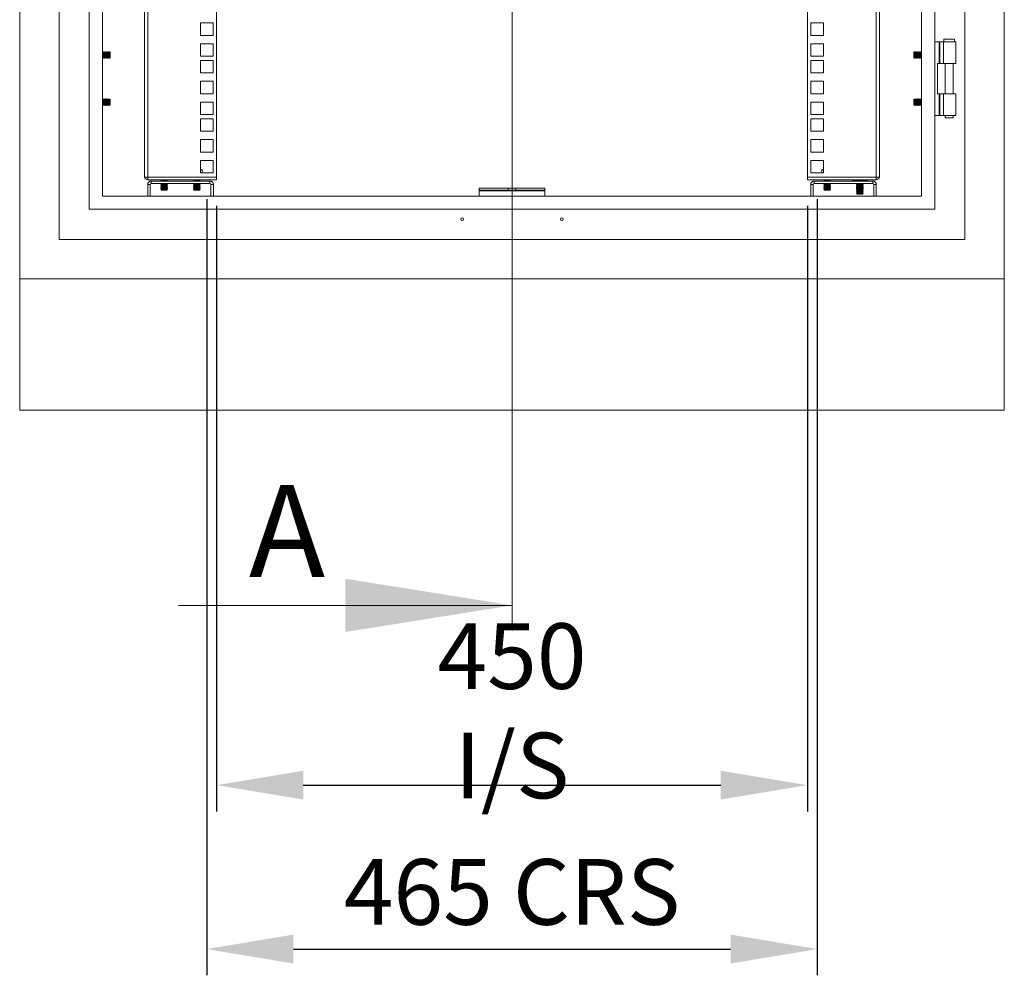
# Model space of a CAD drawing. Units: millimetres. Extents: x 63 to 8701, y 73 to 6222.
# Drawn here: x 4138 to 4888, y 1420 to 2148 of the extents above; entities that cross this region are included whole.
import ezdxf

# ---------------------------------------------------------------- set-up
doc = ezdxf.new("R2010")
doc.units = ezdxf.units.MM
doc.header["$LTSCALE"] = 5
doc.header["$PDSIZE"] = -1
doc.layers.get('0').update_dxf_attribs({"color": 1})
doc.layers.add('Dimensions', color=7, linetype='Continuous')
doc.styles.add('SLDTEXTSTYLE1', font='romans.shx', dxfattribs={"width": 0.75})
doc.styles.get("Standard").update_dxf_attribs({"font": 'romans.shx', "width": 0.8})
doc.dimstyles.new('SLDDIMSTYLE2', dxfattribs={"dimscale": 10, "dimtxt": 2.5, "dimasz": 3.302, "dimexe": 1, "dimexo": 1, "dimgap": 0.926042, "dimtad": 1, "dimdec": 0, "dimrnd": 1e-09, "dimzin": 12, "dimdsep": 46, "dimtxsty": 'Standard', "dimcen": 2, "dimadec": 0, "dimazin": 3, "dimtfac": 1, "dimtdec": 0, "dimtmove": 0, "dimatfit": 0, "dimfxl": 1, "dimfrac": 2, "dimtolj": 1, "dimtzin": 12, "dimarcsym": 0})

# ---------------------------------------------------------------- blocks, each defined once
blk = doc.blocks.new('*D20')
at = {"layer": 'Defpoints', "color": 0, "transparency": 16777216}
for p in [(4288.18, 2025.71), (4738.18, 2025.71), (4738.18, 1564.51)]:
    blk.add_point(p, dxfattribs=at)
at = {"layer": 'Dimensions', "color": 0, "lineweight": -2, "transparency": 16777216}
for p, q in [((4288.18, 2005.71), (4288.18, 1544.51)), ((4738.18, 2005.71), (4738.18, 1544.51)), ((4354.22, 1564.51), (4672.14, 1564.51))]:
    blk.add_line(p, q, dxfattribs=at)
at = {"layer": 'Dimensions', "color": 0, "transparency": 16777216}
for points in [[(4354.22, 1575.52), (4354.22, 1553.5), (4288.18, 1564.51)], [(4672.14, 1575.52), (4672.14, 1553.5), (4738.18, 1564.51)]]:
    blk.add_solid(points, dxfattribs=at)
at = {"layer": 'Dimensions', "color": 0, "transparency": 16777216, "insert": (4513.18, 1621.12), "char_height": 50, "attachment_point": 5}
blk.add_mtext('\\A1;450 I/S', dxfattribs=at)
blk = doc.blocks.new('*D19')
at = {"layer": 'Defpoints', "color": 0, "transparency": 16777216}
for p in [(4280.68, 2030.86), (4745.68, 2030.86), (4745.68, 1439.62)]:
    blk.add_point(p, dxfattribs=at)
at = {"layer": 'Dimensions', "color": 0, "lineweight": -2, "transparency": 16777216}
for p, q in [((4280.68, 2010.86), (4280.68, 1419.62)), ((4745.68, 2010.86), (4745.68, 1419.62)), ((4346.72, 1439.62), (4679.64, 1439.62))]:
    blk.add_line(p, q, dxfattribs=at)
at = {"layer": 'Dimensions', "color": 0, "transparency": 16777216}
for points in [[(4346.72, 1450.63), (4346.72, 1428.62), (4280.68, 1439.62)], [(4679.64, 1450.63), (4679.64, 1428.62), (4745.68, 1439.62)]]:
    blk.add_solid(points, dxfattribs=at)
at = {"layer": 'Dimensions', "color": 0, "transparency": 16777216, "insert": (4513.18, 1483.14), "char_height": 50, "width": 336.7819, "attachment_point": 5}
blk.add_mtext('\\A1;465 CRS', dxfattribs=at)

msp = doc.modelspace()

# ---------------------------------------------------------------- linework, layer by layer
at = {"color": 7, "linetype": 'Continuous', "lineweight": 18}
for p, q in [((4513.18, 4372.29), (4513.18, 1798.56)), ((4138.18, 4073.21), (4138.18, 1950.21)), ((4888.18, 1950.21), (4888.18, 4073.21)), ((4168.18, 4045.21), (4168.18, 1980.21)), ((4858.18, 1980.21), (4858.18, 4045.21)), ((4191.18, 4022.21), (4191.18, 2003.21)), ((4835.18, 2003.21), (4835.18, 4022.21)), ((4513.18, 4015.5), (4513.18, 1682.35)), ((4201.18, 4012.21), (4201.18, 2013.21)), ((4825.18, 2013.21), (4825.18, 4012.21)), ((4233.18, 2028.31), (4233.18, 3930.46)), ((4235.78, 3931.06), (4235.78, 2027.71)), ((4288.18, 3931.06), (4288.18, 2027.71)), ((4738.18, 2027.71), (4738.18, 3931.06)), ((4790.58, 2027.71), (4790.58, 3931.06)), ((4793.18, 3930.46), (4793.18, 2028.31)), ((4275.93, 2145.16), (4275.93, 2135.66)), ((4285.43, 2145.16), (4275.93, 2145.16)), ((4285.43, 2135.66), (4285.43, 2145.16)), ((4750.43, 2145.16), (4740.93, 2145.16)), ((4740.93, 2145.16), (4740.93, 2135.66)), ((4750.43, 2135.66), (4750.43, 2145.16)), ((4275.93, 2135.66), (4285.43, 2135.66)), ((4740.93, 2135.66), (4750.43, 2135.66)), ((4835.18, 2130.71), (4838.61, 2130.71)), ((4839.13, 2130.71), (4838.61, 2130.71)), ((4838.61, 2130.71), (4838.61, 2114.21)), ((4839.13, 2114.21), (4839.13, 2130.71)), ((4841.85, 2130.71), (4839.13, 2130.71)), ((4841.85, 2130.71), (4851.18, 2130.71)), ((4841.85, 2114.21), (4841.85, 2130.71)), ((4842.18, 2132.71), (4842.18, 2130.71)), ((4842.18, 2132.71), (4850.18, 2132.71)), ((4850.18, 2130.71), (4850.18, 2132.71)), ((4851.18, 2114.21), (4851.18, 2130.71)), ((4201.49, 2123.21), (4201.18, 2122.76)), ((4201.62, 2123.21), (4201.49, 2123.21)), ((4201.49, 2118.21), (4201.49, 2123.21)), ((4201.93, 2122.76), (4201.62, 2123.21)), ((4201.62, 2118.21), (4201.62, 2123.21)), ((4202.24, 2123.21), (4201.93, 2122.76)), ((4201.93, 2118.65), (4201.93, 2122.76)), ((4202.37, 2123.21), (4202.24, 2123.21)), ((4202.24, 2118.21), (4202.24, 2123.21)), ((4202.68, 2122.76), (4202.37, 2123.21)), ((4202.37, 2118.21), (4202.37, 2123.21)), ((4202.99, 2123.21), (4202.68, 2122.76)), ((4202.68, 2118.65), (4202.68, 2122.76)), ((4203.12, 2123.21), (4202.99, 2123.21)), ((4202.99, 2118.21), (4202.99, 2123.21)), ((4203.43, 2122.76), (4203.12, 2123.21)), ((4203.12, 2118.21), (4203.12, 2123.21)), ((4203.74, 2123.21), (4203.43, 2122.76)), ((4203.43, 2118.65), (4203.43, 2122.76)), ((4203.87, 2123.21), (4203.74, 2123.21)), ((4203.74, 2118.21), (4203.74, 2123.21)), ((4204.18, 2122.76), (4203.87, 2123.21)), ((4203.87, 2118.21), (4203.87, 2123.21)), ((4204.49, 2123.21), (4204.18, 2122.76)), ((4204.18, 2118.65), (4204.18, 2122.76)), ((4204.62, 2123.21), (4204.49, 2123.21)), ((4204.49, 2118.21), (4204.49, 2123.21)), ((4204.93, 2122.76), (4204.62, 2123.21)), ((4204.62, 2118.21), (4204.62, 2123.21)), ((4205.24, 2123.21), (4204.93, 2122.76)), ((4204.93, 2118.65), (4204.93, 2122.76)), ((4205.37, 2123.21), (4205.24, 2123.21)), ((4205.24, 2118.21), (4205.24, 2123.21)), ((4205.68, 2122.76), (4205.37, 2123.21)), ((4205.37, 2118.21), (4205.37, 2123.21)), ((4205.99, 2123.21), (4205.68, 2122.76)), ((4205.68, 2118.65), (4205.68, 2122.76)), ((4206.12, 2123.21), (4205.99, 2123.21)), ((4205.99, 2118.21), (4205.99, 2123.21)), ((4206.43, 2122.76), (4206.12, 2123.21)), ((4206.12, 2118.21), (4206.12, 2123.21)), ((4206.74, 2123.2), (4206.43, 2122.76)), ((4206.43, 2118.65), (4206.43, 2122.76)), ((4207.18, 2122.76), (4206.74, 2123.2)), ((4206.74, 2123.2), (4206.74, 2118.4)), ((4207.18, 2118.65), (4207.18, 2122.76)), ((4275.93, 2129.26), (4275.93, 2119.76)), ((4285.43, 2129.26), (4275.93, 2129.26)), ((4285.43, 2119.76), (4285.43, 2129.26)), ((4750.43, 2129.26), (4740.93, 2129.26)), ((4740.93, 2129.26), (4740.93, 2119.76)), ((4750.43, 2119.76), (4750.43, 2129.26)), ((4819.62, 2123.2), (4819.18, 2122.76)), ((4819.18, 2122.76), (4819.18, 2119.92)), ((4819.93, 2122.76), (4819.62, 2123.2)), ((4819.62, 2118.21), (4819.62, 2123.2)), ((4820.24, 2123.21), (4819.93, 2122.76)), ((4819.93, 2122.76), (4819.93, 2118.65)), ((4820.37, 2123.21), (4820.24, 2123.21)), ((4820.24, 2123.21), (4820.24, 2118.21)), ((4820.68, 2122.76), (4820.37, 2123.21)), ((4820.37, 2123.21), (4820.37, 2118.21)), ((4820.99, 2123.21), (4820.68, 2122.76)), ((4820.68, 2122.76), (4820.68, 2118.65)), ((4821.12, 2123.21), (4820.99, 2123.21)), ((4820.99, 2123.21), (4820.99, 2118.21)), ((4821.43, 2122.76), (4821.12, 2123.21)), ((4821.12, 2123.21), (4821.12, 2118.21)), ((4821.74, 2123.21), (4821.43, 2122.76)), ((4821.43, 2122.76), (4821.43, 2118.65)), ((4821.87, 2123.21), (4821.74, 2123.21)), ((4821.74, 2123.21), (4821.74, 2118.21)), ((4822.18, 2122.76), (4821.87, 2123.21)), ((4821.87, 2123.21), (4821.87, 2118.21)), ((4822.49, 2123.21), (4822.18, 2122.76)), ((4822.18, 2122.76), (4822.18, 2118.65)), ((4822.62, 2123.21), (4822.49, 2123.21)), ((4822.49, 2123.21), (4822.49, 2118.21)), ((4822.93, 2122.76), (4822.62, 2123.21)), ((4822.62, 2123.21), (4822.62, 2118.21)), ((4823.24, 2123.21), (4822.93, 2122.76)), ((4822.93, 2122.76), (4822.93, 2118.65)), ((4823.37, 2123.21), (4823.24, 2123.21)), ((4823.24, 2123.21), (4823.24, 2118.21)), ((4823.68, 2122.76), (4823.37, 2123.21)), ((4823.37, 2123.21), (4823.37, 2118.21)), ((4823.99, 2123.21), (4823.68, 2122.76)), ((4823.68, 2122.76), (4823.68, 2118.65)), ((4824.12, 2123.21), (4823.99, 2123.21)), ((4823.99, 2123.21), (4823.99, 2118.21)), ((4824.43, 2122.76), (4824.12, 2123.21)), ((4824.12, 2123.21), (4824.12, 2118.21)), ((4824.74, 2123.21), (4824.43, 2122.76)), ((4824.43, 2122.76), (4824.43, 2118.65)), ((4824.87, 2123.21), (4824.74, 2123.21)), ((4824.74, 2123.21), (4824.74, 2118.21)), ((4825.18, 2122.76), (4824.87, 2123.21)), ((4824.87, 2123.21), (4824.87, 2118.21)), ((4201.18, 2118.65), (4201.49, 2118.21)), ((4201.49, 2118.21), (4201.62, 2118.21)), ((4201.62, 2118.21), (4201.93, 2118.65)), ((4201.93, 2118.65), (4202.24, 2118.21)), ((4202.24, 2118.21), (4202.37, 2118.21)), ((4202.37, 2118.21), (4202.68, 2118.65)), ((4202.68, 2118.65), (4202.99, 2118.21)), ((4202.99, 2118.21), (4203.12, 2118.21)), ((4203.12, 2118.21), (4203.43, 2118.65)), ((4203.43, 2118.65), (4203.74, 2118.21)), ((4203.74, 2118.21), (4203.87, 2118.21)), ((4203.87, 2118.21), (4204.18, 2118.65)), ((4204.18, 2118.65), (4204.49, 2118.21)), ((4204.49, 2118.21), (4204.62, 2118.21)), ((4204.62, 2118.21), (4204.93, 2118.65)), ((4204.93, 2118.65), (4205.24, 2118.21)), ((4205.24, 2118.21), (4205.37, 2118.21)), ((4205.37, 2118.21), (4205.68, 2118.65)), ((4205.68, 2118.65), (4205.99, 2118.21)), ((4205.99, 2118.21), (4206.12, 2118.21)), ((4206.12, 2118.21), (4206.43, 2118.65)), ((4206.43, 2118.65), (4206.74, 2118.21)), ((4206.74, 2118.21), (4207.18, 2118.65)), ((4206.74, 2118.4), (4206.74, 2118.21)), ((4275.93, 2119.76), (4285.43, 2119.76)), ((4275.93, 2116.61), (4275.93, 2107.11)), ((4285.43, 2116.61), (4275.93, 2116.61)), ((4285.43, 2107.11), (4285.43, 2116.61)), ((4740.93, 2119.76), (4750.43, 2119.76)), ((4750.43, 2116.61), (4740.93, 2116.61)), ((4740.93, 2116.61), (4740.93, 2107.11)), ((4750.43, 2107.11), (4750.43, 2116.61)), ((4819.18, 2119.92), (4819.18, 2118.65)), ((4819.18, 2118.65), (4819.62, 2118.21)), ((4819.62, 2118.21), (4819.93, 2118.65)), ((4819.93, 2118.65), (4820.24, 2118.21)), ((4820.24, 2118.21), (4820.37, 2118.21)), ((4820.37, 2118.21), (4820.68, 2118.65)), ((4820.68, 2118.65), (4820.99, 2118.21)), ((4820.99, 2118.21), (4821.12, 2118.21)), ((4821.12, 2118.21), (4821.43, 2118.65)), ((4821.43, 2118.65), (4821.74, 2118.21)), ((4821.74, 2118.21), (4821.87, 2118.21)), ((4821.87, 2118.21), (4822.18, 2118.65)), ((4822.18, 2118.65), (4822.49, 2118.21)), ((4822.49, 2118.21), (4822.62, 2118.21)), ((4822.62, 2118.21), (4822.93, 2118.65)), ((4822.93, 2118.65), (4823.24, 2118.21)), ((4823.24, 2118.21), (4823.37, 2118.21)), ((4823.37, 2118.21), (4823.68, 2118.65)), ((4823.68, 2118.65), (4823.99, 2118.21)), ((4823.99, 2118.21), (4824.12, 2118.21)), ((4824.12, 2118.21), (4824.43, 2118.65)), ((4824.43, 2118.65), (4824.74, 2118.21)), ((4824.74, 2118.21), (4824.87, 2118.21)), ((4824.87, 2118.21), (4825.18, 2118.65)), ((4837.18, 2114.21), (4838.61, 2114.21)), ((4837.18, 2091.21), (4837.18, 2114.21)), ((4838.61, 2114.21), (4839.13, 2114.21)), ((4839.13, 2114.21), (4841.85, 2114.21)), ((4851.18, 2114.21), (4841.85, 2114.21)), ((4843.23, 2114.21), (4843.23, 2091.21)), ((4849.13, 2091.21), (4849.13, 2114.21)), ((4275.93, 2107.11), (4285.43, 2107.11)), ((4275.93, 2100.71), (4275.93, 2091.21)), ((4285.43, 2100.71), (4275.93, 2100.71)), ((4285.43, 2091.21), (4285.43, 2100.71)), ((4740.93, 2107.11), (4750.43, 2107.11)), ((4750.43, 2100.71), (4740.93, 2100.71)), ((4740.93, 2100.71), (4740.93, 2091.21)), ((4750.43, 2091.21), (4750.43, 2100.71)), ((4201.49, 2087.21), (4201.18, 2086.76)), ((4201.62, 2087.21), (4201.49, 2087.21)), ((4201.49, 2082.21), (4201.49, 2087.21)), ((4201.93, 2086.76), (4201.62, 2087.21)), ((4201.62, 2082.21), (4201.62, 2087.21)), ((4202.24, 2087.21), (4201.93, 2086.76)), ((4201.93, 2082.65), (4201.93, 2086.76)), ((4202.37, 2087.21), (4202.24, 2087.21)), ((4202.24, 2082.21), (4202.24, 2087.21)), ((4202.68, 2086.76), (4202.37, 2087.21)), ((4202.37, 2082.21), (4202.37, 2087.21)), ((4202.99, 2087.21), (4202.68, 2086.76)), ((4202.68, 2082.65), (4202.68, 2086.76)), ((4203.12, 2087.21), (4202.99, 2087.21)), ((4202.99, 2082.21), (4202.99, 2087.21)), ((4203.43, 2086.76), (4203.12, 2087.21)), ((4203.12, 2082.21), (4203.12, 2087.21)), ((4203.74, 2087.21), (4203.43, 2086.76)), ((4203.43, 2082.65), (4203.43, 2086.76)), ((4203.87, 2087.21), (4203.74, 2087.21)), ((4203.74, 2082.21), (4203.74, 2087.21)), ((4204.18, 2086.76), (4203.87, 2087.21)), ((4203.87, 2082.21), (4203.87, 2087.21)), ((4204.49, 2087.21), (4204.18, 2086.76)), ((4204.18, 2082.65), (4204.18, 2086.76)), ((4204.62, 2087.21), (4204.49, 2087.21)), ((4204.49, 2082.21), (4204.49, 2087.21)), ((4204.93, 2086.76), (4204.62, 2087.21)), ((4204.62, 2082.21), (4204.62, 2087.21)), ((4205.24, 2087.21), (4204.93, 2086.76)), ((4204.93, 2082.65), (4204.93, 2086.76)), ((4205.37, 2087.21), (4205.24, 2087.21)), ((4205.24, 2082.21), (4205.24, 2087.21)), ((4205.68, 2086.76), (4205.37, 2087.21)), ((4205.37, 2082.21), (4205.37, 2087.21)), ((4205.99, 2087.21), (4205.68, 2086.76)), ((4205.68, 2082.65), (4205.68, 2086.76)), ((4206.12, 2087.21), (4205.99, 2087.21)), ((4205.99, 2082.21), (4205.99, 2087.21)), ((4206.43, 2086.76), (4206.12, 2087.21)), ((4206.12, 2082.21), (4206.12, 2087.21)), ((4206.74, 2087.2), (4206.43, 2086.76)), ((4206.43, 2082.65), (4206.43, 2086.76)), ((4207.18, 2086.76), (4206.74, 2087.2)), ((4206.74, 2087.2), (4206.74, 2082.4)), ((4207.18, 2082.65), (4207.18, 2086.76)), ((4275.93, 2091.21), (4285.43, 2091.21)), ((4740.93, 2091.21), (4750.43, 2091.21)), ((4819.62, 2087.2), (4819.18, 2086.76)), ((4819.18, 2086.76), (4819.18, 2083.92)), ((4819.93, 2086.76), (4819.62, 2087.2)), ((4819.62, 2082.21), (4819.62, 2087.2)), ((4820.24, 2087.21), (4819.93, 2086.76)), ((4819.93, 2086.76), (4819.93, 2082.65)), ((4820.37, 2087.21), (4820.24, 2087.21)), ((4820.24, 2087.21), (4820.24, 2082.21)), ((4820.68, 2086.76), (4820.37, 2087.21)), ((4820.37, 2087.21), (4820.37, 2082.21)), ((4820.99, 2087.21), (4820.68, 2086.76)), ((4820.68, 2086.76), (4820.68, 2082.65)), ((4821.12, 2087.21), (4820.99, 2087.21)), ((4820.99, 2087.21), (4820.99, 2082.21)), ((4821.43, 2086.76), (4821.12, 2087.21)), ((4821.12, 2087.21), (4821.12, 2082.21)), ((4821.74, 2087.21), (4821.43, 2086.76)), ((4821.43, 2086.76), (4821.43, 2082.65)), ((4821.87, 2087.21), (4821.74, 2087.21)), ((4821.74, 2087.21), (4821.74, 2082.21)), ((4822.18, 2086.76), (4821.87, 2087.21)), ((4821.87, 2087.21), (4821.87, 2082.21)), ((4822.49, 2087.21), (4822.18, 2086.76)), ((4822.18, 2086.76), (4822.18, 2082.65)), ((4822.62, 2087.21), (4822.49, 2087.21)), ((4822.49, 2087.21), (4822.49, 2082.21)), ((4822.93, 2086.76), (4822.62, 2087.21)), ((4822.62, 2087.21), (4822.62, 2082.21)), ((4823.24, 2087.21), (4822.93, 2086.76)), ((4822.93, 2086.76), (4822.93, 2082.65)), ((4823.37, 2087.21), (4823.24, 2087.21)), ((4823.24, 2087.21), (4823.24, 2082.21)), ((4823.68, 2086.76), (4823.37, 2087.21)), ((4823.37, 2087.21), (4823.37, 2082.21)), ((4823.99, 2087.21), (4823.68, 2086.76)), ((4823.68, 2086.76), (4823.68, 2082.65)), ((4824.12, 2087.21), (4823.99, 2087.21)), ((4823.99, 2087.21), (4823.99, 2082.21)), ((4824.43, 2086.76), (4824.12, 2087.21)), ((4824.12, 2087.21), (4824.12, 2082.21)), ((4824.74, 2087.21), (4824.43, 2086.76)), ((4824.43, 2086.76), (4824.43, 2082.65)), ((4824.87, 2087.21), (4824.74, 2087.21)), ((4824.74, 2087.21), (4824.74, 2082.21)), ((4825.18, 2086.76), (4824.87, 2087.21)), ((4824.87, 2087.21), (4824.87, 2082.21)), ((4837.18, 2091.21), (4838.61, 2091.21)), ((4839.13, 2091.21), (4838.61, 2091.21)), ((4838.61, 2091.21), (4838.61, 2074.71)), ((4839.13, 2074.71), (4839.13, 2091.21)), ((4841.85, 2091.21), (4839.13, 2091.21)), ((4841.85, 2091.21), (4851.18, 2091.21)), ((4841.85, 2074.71), (4841.85, 2091.21)), ((4851.18, 2074.71), (4851.18, 2091.21)), ((4201.18, 2082.65), (4201.49, 2082.21)), ((4201.49, 2082.21), (4201.62, 2082.21)), ((4201.62, 2082.21), (4201.93, 2082.65)), ((4201.93, 2082.65), (4202.24, 2082.21)), ((4202.24, 2082.21), (4202.37, 2082.21)), ((4202.37, 2082.21), (4202.68, 2082.65)), ((4202.68, 2082.65), (4202.99, 2082.21)), ((4202.99, 2082.21), (4203.12, 2082.21)), ((4203.12, 2082.21), (4203.43, 2082.65)), ((4203.43, 2082.65), (4203.74, 2082.21)), ((4203.74, 2082.21), (4203.87, 2082.21)), ((4203.87, 2082.21), (4204.18, 2082.65)), ((4204.18, 2082.65), (4204.49, 2082.21)), ((4204.49, 2082.21), (4204.62, 2082.21)), ((4204.62, 2082.21), (4204.93, 2082.65)), ((4204.93, 2082.65), (4205.24, 2082.21)), ((4205.24, 2082.21), (4205.37, 2082.21)), ((4205.37, 2082.21), (4205.68, 2082.65)), ((4205.68, 2082.65), (4205.99, 2082.21)), ((4205.99, 2082.21), (4206.12, 2082.21)), ((4206.12, 2082.21), (4206.43, 2082.65)), ((4206.43, 2082.65), (4206.74, 2082.21)), ((4206.74, 2082.21), (4207.18, 2082.65)), ((4206.74, 2082.4), (4206.74, 2082.21)), ((4275.93, 2084.81), (4275.93, 2075.31)), ((4285.43, 2084.81), (4275.93, 2084.81)), ((4285.43, 2075.31), (4285.43, 2084.81)), ((4750.43, 2084.81), (4740.93, 2084.81)), ((4740.93, 2084.81), (4740.93, 2075.31)), ((4750.43, 2075.31), (4750.43, 2084.81)), ((4819.18, 2083.92), (4819.18, 2082.65)), ((4819.18, 2082.65), (4819.62, 2082.21)), ((4819.62, 2082.21), (4819.93, 2082.65)), ((4819.93, 2082.65), (4820.24, 2082.21)), ((4820.24, 2082.21), (4820.37, 2082.21)), ((4820.37, 2082.21), (4820.68, 2082.65)), ((4820.68, 2082.65), (4820.99, 2082.21)), ((4820.99, 2082.21), (4821.12, 2082.21)), ((4821.12, 2082.21), (4821.43, 2082.65)), ((4821.43, 2082.65), (4821.74, 2082.21)), ((4821.74, 2082.21), (4821.87, 2082.21)), ((4821.87, 2082.21), (4822.18, 2082.65)), ((4822.18, 2082.65), (4822.49, 2082.21)), ((4822.49, 2082.21), (4822.62, 2082.21)), ((4822.62, 2082.21), (4822.93, 2082.65)), ((4822.93, 2082.65), (4823.24, 2082.21)), ((4823.24, 2082.21), (4823.37, 2082.21)), ((4823.37, 2082.21), (4823.68, 2082.65)), ((4823.68, 2082.65), (4823.99, 2082.21)), ((4823.99, 2082.21), (4824.12, 2082.21)), ((4824.12, 2082.21), (4824.43, 2082.65)), ((4824.43, 2082.65), (4824.74, 2082.21)), ((4824.74, 2082.21), (4824.87, 2082.21)), ((4824.87, 2082.21), (4825.18, 2082.65)), ((4275.93, 2075.31), (4285.43, 2075.31)), ((4275.93, 2072.16), (4275.93, 2062.66)), ((4285.43, 2072.16), (4275.93, 2072.16)), ((4285.43, 2062.66), (4285.43, 2072.16)), ((4740.93, 2075.31), (4750.43, 2075.31)), ((4750.43, 2072.16), (4740.93, 2072.16)), ((4740.93, 2072.16), (4740.93, 2062.66)), ((4750.43, 2062.66), (4750.43, 2072.16)), ((4835.18, 2074.71), (4838.61, 2074.71)), ((4838.61, 2074.71), (4839.13, 2074.71)), ((4839.13, 2074.71), (4841.85, 2074.71)), ((4851.18, 2074.71), (4841.85, 2074.71)), ((4843.23, 2074.71), (4843.23, 2072.96)), ((4849.13, 2072.96), (4843.23, 2072.96)), ((4849.13, 2072.96), (4849.13, 2074.71)), ((4275.93, 2062.66), (4285.43, 2062.66)), ((4740.93, 2062.66), (4750.43, 2062.66)), ((4275.93, 2056.26), (4275.93, 2046.76)), ((4285.43, 2056.26), (4275.93, 2056.26)), ((4285.43, 2046.76), (4285.43, 2056.26)), ((4750.43, 2056.26), (4740.93, 2056.26)), ((4740.93, 2056.26), (4740.93, 2046.76)), ((4750.43, 2046.76), (4750.43, 2056.26)), ((4275.93, 2046.76), (4285.43, 2046.76)), ((4275.93, 2040.36), (4275.93, 2030.86)), ((4285.43, 2040.36), (4275.93, 2040.36)), ((4285.43, 2030.86), (4285.43, 2040.36)), ((4740.93, 2046.76), (4750.43, 2046.76)), ((4750.43, 2040.36), (4740.93, 2040.36)), ((4740.93, 2040.36), (4740.93, 2030.86)), ((4750.43, 2030.86), (4750.43, 2040.36)), ((4275.93, 2033.41), (4276.21, 2033.41)), ((4275.93, 2033.32), (4276.21, 2033.41)), ((4276.21, 2033.41), (4277.22, 2033.1)), ((4276.68, 2033.41), (4276.21, 2033.41)), ((4277.23, 2033.09), (4276.68, 2033.41)), ((4277.22, 2030.86), (4277.22, 2033.1)), ((4749.68, 2033.41), (4749.13, 2033.09)), ((4749.14, 2033.1), (4750.15, 2033.41)), ((4749.14, 2030.86), (4749.14, 2033.1)), ((4750.15, 2033.41), (4749.68, 2033.41)), ((4750.15, 2033.41), (4750.43, 2033.32)), ((4750.43, 2033.41), (4750.15, 2033.41)), ((4233.18, 2027.71), (4233.18, 2028.31)), ((4235.78, 2027.71), (4233.18, 2027.71)), ((4288.18, 2027.71), (4235.78, 2027.71)), ((4235.78, 2027.71), (4235.78, 2025.71)), ((4235.78, 2025.71), (4288.18, 2025.71)), ((4246.12, 2025.48), (4245.68, 2025.16)), ((4245.68, 2025.16), (4245.68, 2025.02)), ((4245.68, 2025.16), (4248.18, 2025.16)), ((4245.68, 2025.02), (4248.18, 2025.02)), ((4246.12, 2024.71), (4245.68, 2025.02)), ((4246.12, 2025.48), (4245.79, 2025.71)), ((4246.12, 2025.48), (4250.23, 2025.48)), ((4248.18, 2025.02), (4248.18, 2025.16)), ((4248.18, 2025.16), (4250.68, 2025.16)), ((4248.18, 2025.02), (4250.68, 2025.02)), ((4250.23, 2025.48), (4250.57, 2025.71)), ((4250.23, 2025.48), (4250.68, 2025.16)), ((4250.23, 2024.71), (4250.68, 2025.02)), ((4250.68, 2025.02), (4250.68, 2025.16)), ((4271.12, 2025.48), (4270.68, 2025.16)), ((4270.68, 2025.16), (4270.68, 2025.02)), ((4270.68, 2025.16), (4273.18, 2025.16)), ((4270.68, 2025.02), (4273.18, 2025.02)), ((4271.12, 2024.71), (4270.68, 2025.02)), ((4271.12, 2025.48), (4270.79, 2025.71)), ((4271.12, 2025.48), (4275.23, 2025.48)), ((4273.18, 2025.02), (4273.18, 2025.16)), ((4273.18, 2025.16), (4275.68, 2025.16)), ((4273.18, 2025.02), (4275.68, 2025.02)), ((4275.23, 2025.48), (4275.57, 2025.71)), ((4275.23, 2025.48), (4275.68, 2025.16)), ((4275.23, 2024.71), (4275.68, 2025.02)), ((4275.68, 2025.02), (4275.68, 2025.16)), ((4275.93, 2030.86), (4285.43, 2030.86)), ((4288.18, 2025.71), (4288.18, 2027.71)), ((4790.58, 2027.71), (4738.18, 2027.71)), ((4738.18, 2025.71), (4738.18, 2027.71)), ((4738.18, 2025.71), (4790.58, 2025.71)), ((4740.93, 2030.86), (4750.43, 2030.86)), ((4751.12, 2025.48), (4750.68, 2025.16)), ((4750.68, 2025.16), (4750.68, 2025.02)), ((4750.68, 2025.16), (4753.18, 2025.16)), ((4750.68, 2025.02), (4753.18, 2025.02)), ((4751.12, 2024.71), (4750.68, 2025.02)), ((4751.12, 2025.48), (4750.79, 2025.71)), ((4751.12, 2025.48), (4755.23, 2025.48)), ((4753.18, 2025.02), (4753.18, 2025.16)), ((4753.18, 2025.16), (4755.68, 2025.16)), ((4753.18, 2025.02), (4755.68, 2025.02)), ((4755.23, 2025.48), (4755.57, 2025.71)), ((4755.23, 2025.48), (4755.68, 2025.16)), ((4755.23, 2024.71), (4755.68, 2025.02)), ((4755.68, 2025.02), (4755.68, 2025.16)), ((4793.18, 2027.71), (4790.58, 2027.71)), ((4790.58, 2027.71), (4790.58, 2025.71)), ((4793.18, 2027.71), (4793.18, 2028.31)), ((4237.68, 2022.11), (4235.68, 2022.11)), ((4235.68, 2022.11), (4235.68, 2013.21)), ((4237.68, 2022.11), (4237.68, 2013.21)), ((4283.08, 2024.71), (4238.28, 2024.71)), ((4238.28, 2022.71), (4238.28, 2024.71)), ((4238.28, 2022.71), (4283.08, 2022.71)), ((4246.12, 2022.41), (4245.68, 2022.1)), ((4245.68, 2022.1), (4245.68, 2021.95)), ((4245.68, 2022.1), (4248.18, 2022.1)), ((4246.12, 2021.64), (4245.68, 2021.95)), ((4245.68, 2021.95), (4248.18, 2021.95)), ((4246.12, 2021.64), (4245.68, 2021.33)), ((4245.68, 2021.33), (4245.68, 2021.19)), ((4245.68, 2021.33), (4248.18, 2021.33)), ((4245.68, 2021.19), (4248.18, 2021.19)), ((4246.12, 2020.88), (4245.68, 2021.19)), ((4246.12, 2020.88), (4245.68, 2020.56)), ((4245.68, 2020.56), (4245.68, 2020.42)), ((4245.68, 2020.56), (4248.18, 2020.56)), ((4245.68, 2020.42), (4248.18, 2020.42)), ((4246.12, 2020.11), (4245.68, 2020.42)), ((4246.12, 2020.11), (4245.68, 2019.8)), ((4245.68, 2019.8), (4245.68, 2019.65)), ((4245.68, 2019.8), (4248.18, 2019.8)), ((4245.68, 2019.65), (4248.18, 2019.65)), ((4246.12, 2019.34), (4245.68, 2019.65)), ((4246.12, 2019.34), (4245.68, 2019.03)), ((4245.68, 2019.03), (4245.68, 2018.89)), ((4245.68, 2019.03), (4248.18, 2019.03)), ((4246.12, 2018.58), (4245.68, 2018.89)), ((4245.68, 2018.89), (4248.18, 2018.89)), ((4246.12, 2018.58), (4245.68, 2018.26)), ((4245.68, 2018.26), (4245.68, 2018.25)), ((4245.68, 2018.26), (4248.18, 2018.26)), ((4245.68, 2018.25), (4246.12, 2017.81)), ((4245.68, 2018.25), (4248.18, 2018.25)), ((4246.12, 2022.41), (4245.69, 2022.71)), ((4246.12, 2022.41), (4250.23, 2022.41)), ((4246.12, 2021.64), (4250.23, 2021.64)), ((4246.12, 2020.88), (4250.23, 2020.88)), ((4246.12, 2020.11), (4250.23, 2020.11)), ((4246.12, 2019.34), (4250.23, 2019.34)), ((4246.12, 2018.58), (4250.23, 2018.58)), ((4246.12, 2017.81), (4248.18, 2017.81)), ((4248.18, 2021.95), (4248.18, 2022.1)), ((4248.18, 2022.1), (4250.68, 2022.1)), ((4248.18, 2021.95), (4250.68, 2021.95)), ((4248.18, 2021.33), (4250.68, 2021.33)), ((4248.18, 2021.19), (4248.18, 2021.33)), ((4248.18, 2021.19), (4250.68, 2021.19)), ((4248.18, 2020.42), (4248.18, 2020.56)), ((4248.18, 2020.56), (4250.68, 2020.56)), ((4248.18, 2020.42), (4250.68, 2020.42)), ((4248.18, 2019.65), (4248.18, 2019.8)), ((4248.18, 2019.8), (4250.68, 2019.8)), ((4248.18, 2019.65), (4250.68, 2019.65)), ((4248.18, 2018.89), (4248.18, 2019.03)), ((4248.18, 2019.03), (4250.68, 2019.03)), ((4248.18, 2018.89), (4250.68, 2018.89)), ((4248.18, 2018.25), (4248.18, 2018.26)), ((4248.18, 2018.26), (4250.68, 2018.26)), ((4248.18, 2017.81), (4248.18, 2018.25)), ((4248.18, 2018.25), (4250.68, 2018.25)), ((4248.18, 2017.81), (4250.23, 2017.81)), ((4250.23, 2022.41), (4250.66, 2022.71)), ((4250.23, 2022.41), (4250.68, 2022.1)), ((4250.23, 2021.64), (4250.68, 2021.95)), ((4250.23, 2021.64), (4250.68, 2021.33)), ((4250.23, 2020.88), (4250.68, 2021.19)), ((4250.23, 2020.88), (4250.68, 2020.56)), ((4250.23, 2020.11), (4250.68, 2020.42)), ((4250.23, 2020.11), (4250.68, 2019.8)), ((4250.23, 2019.34), (4250.68, 2019.65)), ((4250.23, 2019.34), (4250.68, 2019.03)), ((4250.23, 2018.58), (4250.68, 2018.89)), ((4250.23, 2018.58), (4250.68, 2018.26)), ((4250.23, 2017.81), (4250.68, 2018.25)), ((4250.68, 2021.95), (4250.68, 2022.1)), ((4250.68, 2021.19), (4250.68, 2021.33)), ((4250.68, 2020.42), (4250.68, 2020.56)), ((4250.68, 2019.65), (4250.68, 2019.8)), ((4250.68, 2018.89), (4250.68, 2019.03)), ((4250.68, 2018.25), (4250.68, 2018.26)), ((4271.12, 2022.41), (4270.68, 2022.1)), ((4270.68, 2022.1), (4270.68, 2021.95)), ((4270.68, 2022.1), (4273.18, 2022.1)), ((4271.12, 2021.64), (4270.68, 2021.95)), ((4270.68, 2021.95), (4273.18, 2021.95)), ((4271.12, 2021.64), (4270.68, 2021.33)), ((4270.68, 2021.33), (4270.68, 2021.19)), ((4270.68, 2021.33), (4273.18, 2021.33)), ((4270.68, 2021.19), (4273.18, 2021.19)), ((4271.12, 2020.88), (4270.68, 2021.19)), ((4271.12, 2020.88), (4270.68, 2020.56)), ((4270.68, 2020.56), (4270.68, 2020.42)), ((4270.68, 2020.56), (4273.18, 2020.56)), ((4270.68, 2020.42), (4273.18, 2020.42)), ((4271.12, 2020.11), (4270.68, 2020.42)), ((4271.12, 2020.11), (4270.68, 2019.8)), ((4270.68, 2019.8), (4270.68, 2019.65)), ((4270.68, 2019.8), (4273.18, 2019.8)), ((4270.68, 2019.65), (4273.18, 2019.65)), ((4271.12, 2019.34), (4270.68, 2019.65)), ((4271.12, 2019.34), (4270.68, 2019.03)), ((4270.68, 2019.03), (4270.68, 2018.89)), ((4270.68, 2019.03), (4273.18, 2019.03)), ((4271.12, 2018.58), (4270.68, 2018.89)), ((4270.68, 2018.89), (4273.18, 2018.89)), ((4271.12, 2018.58), (4270.68, 2018.26)), ((4270.68, 2018.26), (4270.68, 2018.25)), ((4270.68, 2018.26), (4273.18, 2018.26)), ((4270.68, 2018.25), (4271.12, 2017.81)), ((4270.68, 2018.25), (4273.18, 2018.25)), ((4271.12, 2022.41), (4270.69, 2022.71)), ((4271.12, 2022.41), (4275.23, 2022.41)), ((4271.12, 2021.64), (4275.23, 2021.64)), ((4271.12, 2020.88), (4275.23, 2020.88)), ((4271.12, 2020.11), (4275.23, 2020.11)), ((4271.12, 2019.34), (4275.23, 2019.34)), ((4271.12, 2018.58), (4275.23, 2018.58)), ((4271.12, 2017.81), (4273.18, 2017.81)), ((4273.18, 2022.1), (4275.68, 2022.1)), ((4273.18, 2021.95), (4273.18, 2022.1)), ((4273.18, 2021.95), (4275.68, 2021.95)), ((4273.18, 2021.19), (4273.18, 2021.33)), ((4273.18, 2021.33), (4275.68, 2021.33)), ((4273.18, 2021.19), (4275.68, 2021.19)), ((4273.18, 2020.42), (4273.18, 2020.56)), ((4273.18, 2020.56), (4275.68, 2020.56)), ((4273.18, 2020.42), (4275.68, 2020.42)), ((4273.18, 2019.65), (4273.18, 2019.8)), ((4273.18, 2019.8), (4275.68, 2019.8)), ((4273.18, 2019.65), (4275.68, 2019.65)), ((4273.18, 2018.89), (4273.18, 2019.03)), ((4273.18, 2019.03), (4275.68, 2019.03)), ((4273.18, 2018.89), (4275.68, 2018.89)), ((4273.18, 2018.25), (4273.18, 2018.26)), ((4273.18, 2018.26), (4275.68, 2018.26)), ((4273.18, 2017.81), (4273.18, 2018.25)), ((4273.18, 2018.25), (4275.68, 2018.25)), ((4273.18, 2017.81), (4275.23, 2017.81)), ((4275.23, 2022.41), (4275.66, 2022.71)), ((4275.23, 2022.41), (4275.68, 2022.1)), ((4275.23, 2021.64), (4275.68, 2021.95)), ((4275.23, 2021.64), (4275.68, 2021.33)), ((4275.23, 2020.88), (4275.68, 2021.19)), ((4275.23, 2020.88), (4275.68, 2020.56)), ((4275.23, 2020.11), (4275.68, 2020.42)), ((4275.23, 2020.11), (4275.68, 2019.8)), ((4275.23, 2019.34), (4275.68, 2019.65)), ((4275.23, 2019.34), (4275.68, 2019.03)), ((4275.23, 2018.58), (4275.68, 2018.89)), ((4275.23, 2018.58), (4275.68, 2018.26)), ((4275.23, 2017.81), (4275.68, 2018.25)), ((4275.68, 2021.95), (4275.68, 2022.1)), ((4275.68, 2021.19), (4275.68, 2021.33)), ((4275.68, 2020.42), (4275.68, 2020.56)), ((4275.68, 2019.65), (4275.68, 2019.8)), ((4275.68, 2018.89), (4275.68, 2019.03)), ((4275.68, 2018.25), (4275.68, 2018.26)), ((4283.08, 2022.71), (4283.08, 2024.71)), ((4283.68, 2022.11), (4285.68, 2022.11)), ((4283.68, 2022.11), (4283.68, 2013.21)), ((4285.68, 2013.21), (4285.68, 2022.11)), ((4488.18, 2017.81), (4488.18, 2019.31)), ((4510.18, 2019.31), (4488.18, 2019.31)), ((4510.18, 2017.81), (4488.18, 2017.81)), ((4488.18, 2017.21), (4488.18, 2017.81)), ((4510.18, 2017.81), (4510.18, 2019.31)), ((4516.18, 2019.31), (4510.18, 2019.31)), ((4516.18, 2017.81), (4510.18, 2017.81)), ((4516.18, 2017.81), (4516.18, 2019.31)), ((4538.18, 2019.31), (4516.18, 2019.31)), ((4538.18, 2017.81), (4516.18, 2017.81)), ((4538.18, 2017.81), (4538.18, 2019.31)), ((4538.18, 2017.81), (4538.18, 2017.21)), ((4742.68, 2022.11), (4740.68, 2022.11)), ((4740.68, 2022.11), (4740.68, 2013.21)), ((4742.68, 2022.11), (4742.68, 2013.21)), ((4743.28, 2022.71), (4743.28, 2024.71)), ((4788.08, 2024.71), (4743.28, 2024.71)), ((4743.28, 2022.71), (4788.08, 2022.71)), ((4751.12, 2022.41), (4750.68, 2022.1)), ((4750.68, 2022.1), (4750.68, 2021.95)), ((4750.68, 2022.1), (4753.18, 2022.1)), ((4751.12, 2021.64), (4750.68, 2021.95)), ((4750.68, 2021.95), (4753.18, 2021.95)), ((4751.12, 2021.64), (4750.68, 2021.33)), ((4750.68, 2021.33), (4750.68, 2021.19)), ((4750.68, 2021.33), (4753.18, 2021.33)), ((4750.68, 2021.19), (4753.18, 2021.19)), ((4751.12, 2020.88), (4750.68, 2021.19)), ((4751.12, 2020.88), (4750.68, 2020.56)), ((4750.68, 2020.56), (4750.68, 2020.42)), ((4750.68, 2020.56), (4753.18, 2020.56)), ((4751.12, 2020.11), (4750.68, 2020.42)), ((4750.68, 2020.42), (4753.18, 2020.42)), ((4751.12, 2020.11), (4750.68, 2019.8)), ((4750.68, 2019.8), (4750.68, 2019.65)), ((4750.68, 2019.8), (4753.18, 2019.8)), ((4750.68, 2019.65), (4753.18, 2019.65)), ((4751.12, 2019.34), (4750.68, 2019.65)), ((4751.12, 2019.34), (4750.68, 2019.03)), ((4750.68, 2019.03), (4750.68, 2018.89)), ((4750.68, 2019.03), (4753.18, 2019.03)), ((4750.68, 2018.89), (4753.18, 2018.89)), ((4751.12, 2018.58), (4750.68, 2018.89)), ((4751.12, 2018.58), (4750.68, 2018.26)), ((4750.68, 2018.26), (4750.68, 2018.25)), ((4750.68, 2018.26), (4753.18, 2018.26)), ((4750.68, 2018.25), (4751.12, 2017.81)), ((4750.68, 2018.25), (4753.18, 2018.25)), ((4751.12, 2022.41), (4750.69, 2022.71)), ((4751.12, 2022.41), (4755.23, 2022.41)), ((4751.12, 2021.64), (4755.23, 2021.64)), ((4751.12, 2020.88), (4755.23, 2020.88)), ((4751.12, 2020.11), (4755.23, 2020.11)), ((4751.12, 2019.34), (4755.23, 2019.34)), ((4751.12, 2018.58), (4755.23, 2018.58)), ((4751.12, 2017.81), (4753.18, 2017.81)), ((4753.18, 2021.95), (4753.18, 2022.1)), ((4753.18, 2022.1), (4755.68, 2022.1)), ((4753.18, 2021.95), (4755.68, 2021.95)), ((4753.18, 2021.33), (4755.68, 2021.33)), ((4753.18, 2021.19), (4753.18, 2021.33)), ((4753.18, 2021.19), (4755.68, 2021.19)), ((4753.18, 2020.42), (4753.18, 2020.56)), ((4753.18, 2020.56), (4755.68, 2020.56)), ((4753.18, 2020.42), (4755.68, 2020.42)), ((4753.18, 2019.65), (4753.18, 2019.8)), ((4753.18, 2019.8), (4755.68, 2019.8)), ((4753.18, 2019.65), (4755.68, 2019.65)), ((4753.18, 2018.89), (4753.18, 2019.03)), ((4753.18, 2019.03), (4755.68, 2019.03)), ((4753.18, 2018.89), (4755.68, 2018.89)), ((4753.18, 2018.25), (4753.18, 2018.26)), ((4753.18, 2018.26), (4755.68, 2018.26)), ((4753.18, 2018.25), (4755.68, 2018.25)), ((4753.18, 2017.81), (4753.18, 2018.25)), ((4753.18, 2017.81), (4755.23, 2017.81)), ((4755.23, 2022.41), (4755.66, 2022.71)), ((4755.23, 2022.41), (4755.68, 2022.1)), ((4755.23, 2021.64), (4755.68, 2021.95)), ((4755.23, 2021.64), (4755.68, 2021.33)), ((4755.23, 2020.88), (4755.68, 2021.19)), ((4755.23, 2020.88), (4755.68, 2020.56)), ((4755.23, 2020.11), (4755.68, 2020.42)), ((4755.23, 2020.11), (4755.68, 2019.8)), ((4755.23, 2019.34), (4755.68, 2019.65)), ((4755.23, 2019.34), (4755.68, 2019.03)), ((4755.23, 2018.58), (4755.68, 2018.89)), ((4755.23, 2018.58), (4755.68, 2018.26)), ((4755.23, 2017.81), (4755.68, 2018.25)), ((4755.68, 2021.95), (4755.68, 2022.1)), ((4755.68, 2021.19), (4755.68, 2021.33)), ((4755.68, 2020.42), (4755.68, 2020.56)), ((4755.68, 2019.65), (4755.68, 2019.8)), ((4755.68, 2018.89), (4755.68, 2019.03)), ((4755.68, 2018.25), (4755.68, 2018.26)), ((4772.98, 2024.81), (4772.98, 2024.71)), ((4772.98, 2024.81), (4778.18, 2024.81)), ((4776.12, 2022.48), (4775.68, 2022.16)), ((4775.68, 2022.16), (4775.68, 2022.02)), ((4775.68, 2022.16), (4778.18, 2022.16)), ((4775.68, 2022.02), (4775.68, 2021.95)), ((4775.68, 2022.02), (4778.18, 2022.02)), ((4776.12, 2021.71), (4775.68, 2022.02)), ((4775.68, 2021.95), (4775.77, 2021.95)), ((4776.08, 2021.68), (4775.68, 2021.95)), ((4776.12, 2021.71), (4775.68, 2021.4)), ((4775.68, 2021.4), (4775.68, 2021.25)), ((4775.68, 2021.4), (4778.18, 2021.4)), ((4775.68, 2021.25), (4775.68, 2021.19)), ((4775.68, 2021.25), (4778.18, 2021.25)), ((4776.12, 2020.94), (4775.68, 2021.25)), ((4776.08, 2020.91), (4775.68, 2021.19)), ((4775.68, 2021.19), (4775.77, 2021.19)), ((4776.12, 2020.94), (4775.68, 2020.63)), ((4775.68, 2020.63), (4775.68, 2020.49)), ((4775.68, 2020.63), (4778.18, 2020.63)), ((4775.68, 2020.49), (4775.68, 2020.42)), ((4776.12, 2020.18), (4775.68, 2020.49)), ((4775.68, 2020.49), (4778.18, 2020.49)), ((4775.68, 2020.42), (4775.77, 2020.42)), ((4776.08, 2020.14), (4775.68, 2020.42)), ((4776.12, 2020.18), (4775.68, 2019.86)), ((4775.68, 2019.86), (4775.68, 2019.72)), ((4775.68, 2019.86), (4778.18, 2019.86)), ((4775.68, 2019.72), (4775.68, 2019.65)), ((4775.68, 2019.72), (4778.18, 2019.72)), ((4776.12, 2019.41), (4775.68, 2019.72)), ((4775.68, 2019.65), (4775.77, 2019.65)), ((4776.08, 2019.38), (4775.68, 2019.65)), ((4776.12, 2019.41), (4775.68, 2019.1)), ((4775.68, 2019.1), (4775.68, 2018.95)), ((4775.68, 2019.1), (4778.18, 2019.1)), ((4775.68, 2018.95), (4775.68, 2018.89)), ((4775.68, 2018.95), (4778.18, 2018.95)), ((4776.12, 2018.64), (4775.68, 2018.95)), ((4775.68, 2018.89), (4775.77, 2018.89)), ((4776.08, 2018.61), (4775.68, 2018.89)), ((4776.12, 2018.64), (4775.68, 2018.33)), ((4775.68, 2018.33), (4775.68, 2018.19)), ((4775.68, 2018.33), (4778.18, 2018.33)), ((4775.68, 2018.19), (4778.18, 2018.19)), ((4776.12, 2017.88), (4775.68, 2018.19)), ((4776.12, 2017.88), (4775.68, 2017.56)), ((4775.68, 2017.56), (4775.68, 2017.42)), ((4775.68, 2017.56), (4778.18, 2017.56)), ((4776.08, 2022.44), (4775.69, 2022.71)), ((4776.12, 2022.48), (4775.79, 2022.71)), ((4775.9, 2018.03), (4776.08, 2017.85)), ((4776.12, 2022.48), (4780.23, 2022.48)), ((4776.12, 2021.71), (4780.23, 2021.71)), ((4776.12, 2020.94), (4780.23, 2020.94)), ((4776.12, 2020.18), (4780.23, 2020.18)), ((4776.12, 2019.41), (4780.23, 2019.41)), ((4776.12, 2018.64), (4780.23, 2018.64)), ((4776.12, 2017.88), (4780.23, 2017.88)), ((4778.18, 2024.81), (4783.38, 2024.81)), ((4778.18, 2022.02), (4778.18, 2022.16)), ((4778.18, 2022.16), (4780.68, 2022.16)), ((4778.18, 2022.02), (4780.68, 2022.02)), ((4778.18, 2021.25), (4778.18, 2021.4)), ((4778.18, 2021.4), (4780.68, 2021.4)), ((4778.18, 2021.25), (4780.68, 2021.25)), ((4778.18, 2020.49), (4778.18, 2020.63)), ((4778.18, 2020.63), (4780.68, 2020.63)), ((4778.18, 2020.49), (4780.68, 2020.49)), ((4778.18, 2019.72), (4778.18, 2019.86)), ((4778.18, 2019.86), (4780.68, 2019.86)), ((4778.18, 2019.72), (4780.68, 2019.72)), ((4778.18, 2019.1), (4780.68, 2019.1)), ((4778.18, 2018.95), (4778.18, 2019.1)), ((4778.18, 2018.95), (4780.68, 2018.95)), ((4778.18, 2018.19), (4778.18, 2018.33)), ((4778.18, 2018.33), (4780.68, 2018.33)), ((4778.18, 2018.19), (4780.68, 2018.19)), ((4778.18, 2017.42), (4778.18, 2017.56)), ((4778.18, 2017.56), (4780.68, 2017.56)), ((4780.23, 2022.48), (4780.57, 2022.71)), ((4780.23, 2022.48), (4780.68, 2022.16)), ((4780.23, 2021.71), (4780.68, 2022.02)), ((4780.23, 2021.71), (4780.68, 2021.4)), ((4780.23, 2020.94), (4780.68, 2021.25)), ((4780.23, 2020.94), (4780.68, 2020.63)), ((4780.23, 2020.18), (4780.68, 2020.49)), ((4780.23, 2020.18), (4780.68, 2019.86)), ((4780.23, 2019.41), (4780.68, 2019.72)), ((4780.23, 2019.41), (4780.68, 2019.1)), ((4780.23, 2018.64), (4780.68, 2018.95)), ((4780.23, 2018.64), (4780.68, 2018.33)), ((4780.23, 2017.88), (4780.68, 2018.19)), ((4780.23, 2017.88), (4780.68, 2017.56)), ((4780.27, 2017.85), (4780.46, 2018.03)), ((4780.28, 2022.44), (4780.66, 2022.71)), ((4780.28, 2021.68), (4780.68, 2021.95)), ((4780.28, 2020.91), (4780.68, 2021.19)), ((4780.28, 2020.14), (4780.68, 2020.42)), ((4780.28, 2019.38), (4780.68, 2019.65)), ((4780.28, 2018.61), (4780.68, 2018.89)), ((4780.58, 2021.95), (4780.68, 2021.95)), ((4780.58, 2021.19), (4780.68, 2021.19)), ((4780.58, 2020.42), (4780.68, 2020.42)), ((4780.58, 2019.65), (4780.68, 2019.65)), ((4780.58, 2018.89), (4780.68, 2018.89)), ((4780.68, 2022.02), (4780.68, 2022.16)), ((4780.68, 2021.95), (4780.68, 2022.02)), ((4780.68, 2021.25), (4780.68, 2021.4)), ((4780.68, 2021.19), (4780.68, 2021.25)), ((4780.68, 2020.49), (4780.68, 2020.63)), ((4780.68, 2020.42), (4780.68, 2020.49)), ((4780.68, 2019.72), (4780.68, 2019.86)), ((4780.68, 2019.65), (4780.68, 2019.72)), ((4780.68, 2018.95), (4780.68, 2019.1)), ((4780.68, 2018.89), (4780.68, 2018.95)), ((4780.68, 2018.19), (4780.68, 2018.33)), ((4780.68, 2017.42), (4780.68, 2017.56)), ((4783.38, 2024.71), (4783.38, 2024.81)), ((4788.08, 2022.71), (4788.08, 2024.71)), ((4788.68, 2022.11), (4788.68, 2013.21)), ((4788.68, 2022.11), (4790.68, 2022.11)), ((4790.68, 2013.21), (4790.68, 2022.11)), ((4201.18, 2013.21), (4825.18, 2013.21)), ((4488.18, 2017.21), (4538.18, 2017.21)), ((4488.18, 2013.21), (4488.18, 2017.21)), ((4538.18, 2013.21), (4538.18, 2017.21)), ((4776.12, 2017.11), (4775.68, 2017.42)), ((4775.68, 2017.42), (4778.18, 2017.42)), ((4776.12, 2017.11), (4775.68, 2016.8)), ((4775.68, 2016.8), (4775.68, 2016.65)), ((4775.68, 2016.8), (4778.18, 2016.8)), ((4775.68, 2016.65), (4778.18, 2016.65)), ((4776.12, 2016.34), (4775.68, 2016.65)), ((4776.12, 2016.34), (4775.68, 2016.03)), ((4775.68, 2016.03), (4775.68, 2015.89)), ((4775.68, 2016.03), (4778.18, 2016.03)), ((4776.12, 2015.58), (4775.68, 2015.89)), ((4775.68, 2015.89), (4778.18, 2015.89)), ((4776.12, 2015.58), (4775.68, 2015.26)), ((4775.68, 2015.26), (4775.68, 2015.25)), ((4775.68, 2015.26), (4778.18, 2015.26)), ((4775.68, 2015.25), (4776.12, 2014.81)), ((4775.68, 2015.25), (4778.18, 2015.25)), ((4776.12, 2017.11), (4780.23, 2017.11)), ((4776.12, 2016.34), (4780.23, 2016.34)), ((4776.12, 2015.58), (4780.23, 2015.58)), ((4776.12, 2014.81), (4778.18, 2014.81)), ((4778.18, 2017.42), (4780.68, 2017.42)), ((4778.18, 2016.65), (4778.18, 2016.8)), ((4778.18, 2016.8), (4780.68, 2016.8)), ((4778.18, 2016.65), (4780.68, 2016.65)), ((4778.18, 2015.89), (4778.18, 2016.03)), ((4778.18, 2016.03), (4780.68, 2016.03)), ((4778.18, 2015.89), (4780.68, 2015.89)), ((4778.18, 2015.25), (4778.18, 2015.26)), ((4778.18, 2015.26), (4780.68, 2015.26)), ((4778.18, 2014.81), (4778.18, 2015.25)), ((4778.18, 2015.25), (4780.68, 2015.25)), ((4778.18, 2014.81), (4780.23, 2014.81)), ((4780.23, 2017.11), (4780.68, 2017.42)), ((4780.23, 2017.11), (4780.68, 2016.8)), ((4780.23, 2016.34), (4780.68, 2016.65)), ((4780.23, 2016.34), (4780.68, 2016.03)), ((4780.23, 2015.58), (4780.68, 2015.89)), ((4780.23, 2015.58), (4780.68, 2015.26)), ((4780.23, 2014.81), (4780.68, 2015.25)), ((4780.68, 2016.65), (4780.68, 2016.8)), ((4780.68, 2015.89), (4780.68, 2016.03)), ((4780.68, 2015.25), (4780.68, 2015.26)), ((4191.18, 2003.21), (4835.18, 2003.21)), ((4168.18, 1980.21), (4858.18, 1980.21)), ((4138.18, 1850.21), (4138.18, 1950.21)), ((4888.18, 1950.21), (4138.18, 1950.21)), ((4888.18, 1850.21), (4888.18, 1950.21)), ((4888.18, 1850.21), (4138.18, 1850.21)), ((4259.18, 1701.45), (4513.18, 1701.45))]:
    msp.add_line(p, q, dxfattribs=at)
at = {"color": 8, "linetype": 'Continuous', "lineweight": 18}
msp.add_line((4778.18, 2024.81), (4778.18, 2025.71), dxfattribs=at)
at = {"color": 7, "linetype": 'Continuous', "lineweight": 18}
for centre in [(4475.18, 1995.71), (4551.18, 1995.71)]:
    msp.add_circle(centre, 1, dxfattribs=at)
for centre, radius, start, end in [((4235.78, 2028.31), 2.6, 193.34236, 270), ((4772.98, 2025.31), 0.5, 126.8699, 270), ((4783.38, 2025.31), 0.5, 270, 53.1301), ((4790.58, 2028.31), 2.6, 270, 346.65764), ((4238.28, 2022.11), 2.6, 90, 180), ((4238.28, 2022.11), 0.6, 90, 180), ((4283.08, 2022.11), 2.6, 0, 90), ((4283.08, 2022.11), 0.6, 0, 90), ((4743.28, 2022.11), 2.6, 90, 180), ((4743.28, 2022.11), 0.6, 90, 180), ((4788.08, 2022.11), 2.6, 0, 90), ((4788.08, 2022.11), 0.6, 0, 90)]:
    msp.add_arc(centre, radius, start, end, dxfattribs=at)
msp.add_solid([(4513.18, 1701.45), (4386.18, 1721.77), (4386.18, 1681.13)], dxfattribs=at)

# ---------------------------------------------------------------- texts
at = {"color": 7, "linetype": 'Continuous', "lineweight": 0, "insert": (4312.74, 1793.06), "char_height": 70, "attachment_point": 1, "style": 'SLDTEXTSTYLE1'}
msp.add_mtext('A', dxfattribs=at)

# ---------------------------------------------------------------- dimensions: what is measured, and where the dimension line sits
at = {"layer": 'Dimensions'}
for base, p1, p2, text, picture, middle in [((4745.68, 1439.62), (4280.68, 2030.86), (4745.68, 2030.86), '<> CRS', '*D19', (4513.18, 1483.14)), ((4738.18, 1564.51), (4288.18, 2025.71), (4738.18, 2025.71), '<> I/S', '*D20', (4513.18, 1621.12))]:
    dim = msp.add_linear_dim(base=base, p1=p1, p2=p2, text=text, dimstyle='SLDDIMSTYLE2', override={"dimscale": 20}, dxfattribs=at)
    dim.commit()
    dim.dimension.update_dxf_attribs({"geometry": picture, "text_midpoint": middle})

doc.saveas('drawing.dxf')
